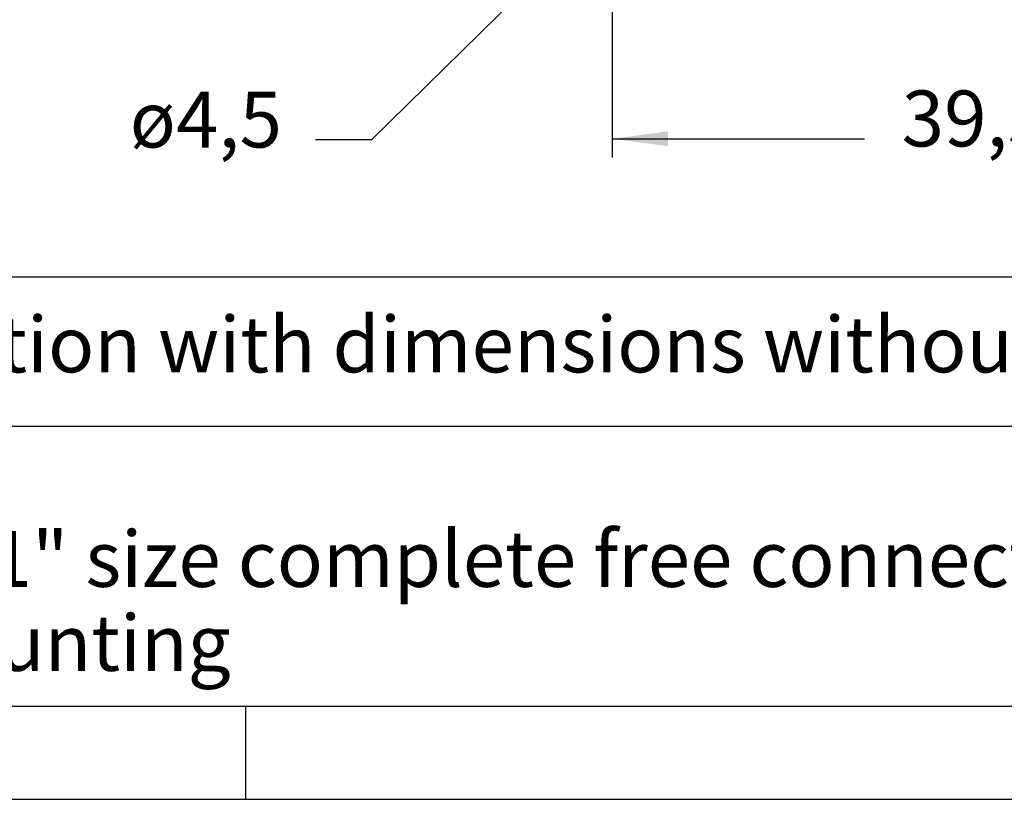
# Model space of a CAD drawing. Units: millimetres. Extents: x 0 to 297, y 0 to 210.
# Drawn here: x 184 to 237, y 0 to 42 of the extents above; entities that cross this region are included whole.
import ezdxf

# ---------------------------------------------------------------- set-up
doc = ezdxf.new("R2010")
doc.units = ezdxf.units.MM
doc.layers.add('1', color=7, linetype='Continuous')
doc.styles.add('CONVERTER_12', font='ARIAL.TTF', dxfattribs={"width": 1.2})
doc.styles.add('CONVERTER_13', font='simplex.shx', dxfattribs={"width": 0.95})
doc.dimstyles.new('ME10_DIM_13', dxfattribs={"dimtxt": 3, "dimasz": 3, "dimexe": 1, "dimexo": 0.5, "dimgap": 2, "dimtad": 0, "dimdsep": 46, "dimtxsty": 'CONVERTER_13', "dimsah": 1, "dimcen": 0.09, "dimclrd": 2, "dimclre": 2, "dimclrt": 4, "dimadec": 0, "dimazin": 0, "dimtfac": 1, "dimtdec": 4, "dimtix": 1, "dimtmove": 0, "dimatfit": 3, "dimfxl": 1, "dimtolj": 1, "dimtzin": 0, "dimarcsym": 0})

# ---------------------------------------------------------------- blocks, each defined once
blk = doc.blocks.new('_formato_A4', base_point=(306.935, 0))
at = {"layer": '1', "color": 7, "linetype": 'Continuous'}
for p, q in [((292, 28), (107, 28)), ((107, 20), (292, 20)), ((100.6, 5), (196.4, 5)), ((196.4, 5), (292, 5)), ((196.4, 0), (196.4, 5)), ((0, 0), (297, 0))]:
    blk.add_line(p, q, dxfattribs=at)
at = {"layer": '1', "color": 7, "char_height": 3, "attachment_point": 4, "line_spacing_factor": 0.90036, "style": 'CONVERTER_12'}
for s, insert in [('Simplified representation with dimensions without tolerance', (142, 24)), ('CR CKT\\PFixing frame for "21.21" size complete free connector coupling,\\Psurface or DIN rail mounting', (142, 12.5))]:
    blk.add_mtext(s, dxfattribs=dict(at, insert=insert))
blk = doc.blocks.new('*D5')
at = {"layer": '1', "color": 2, "linetype": 'Continuous'}
for p, q in [((216.03, 45.067), (216.03, 34.416)), ((255.33, 45.067), (255.33, 34.416)), ((216.03, 35.416), (229.555, 35.416)), ((241.805, 35.416), (255.33, 35.416))]:
    blk.add_line(p, q, dxfattribs=at)
at = {"layer": '1', "color": 2}
for points in [[(219.03, 35.811), (219.03, 35.021), (216.03, 35.416)], [(252.33, 35.021), (252.33, 35.811), (255.33, 35.416)]]:
    blk.add_solid(points, dxfattribs=at)
at = {"layer": '1', "color": 4, "insert": (231.555, 34.066), "char_height": 3, "attachment_point": 7, "rotation": 0.0001, "line_spacing_factor": 0.60024, "style": 'CONVERTER_13'}
blk.add_mtext('39,3', dxfattribs=at)
blk = doc.blocks.new('*D12')
at = {"layer": '1', "color": 2, "linetype": 'Continuous'}
for p, q in [((220.844, 52.774), (203.129, 35.359)), ((203.129, 35.359), (200.129, 35.359))]:
    blk.add_line(p, q, dxfattribs=at)
at = {"layer": '1', "color": 2}
for points in [[(219.497, 52.004), (220.051, 51.44), (217.635, 49.619)], [(212.563, 44.08), (212.009, 44.643), (214.426, 46.464)]]:
    blk.add_solid(points, dxfattribs=at)
at = {"layer": '1', "color": 4, "insert": (190.179, 34.009), "char_height": 3, "attachment_point": 7, "rotation": 0.0001, "line_spacing_factor": 0.60024, "style": 'CONVERTER_13'}
blk.add_mtext('ø4,5', dxfattribs=at)

msp = doc.modelspace()

# ---------------------------------------------------------------- block references
at = {"layer": '1'}
for name, p in [('_formato_A4', (306.935, 0)), ('*D12', (0, 0))]:
    msp.add_blockref(name, p, dxfattribs=at)

# ---------------------------------------------------------------- dimensions: what is measured, and where the dimension line sits
dim = msp.add_linear_dim(base=(216.03, 35.416), p1=(255.33, 45.567), p2=(216.03, 45.567), dimstyle='ME10_DIM_13', dxfattribs=at)
dim.commit()
dim.dimension.update_dxf_attribs({"geometry": '*D5', "text_midpoint": (235.68, 35.416), "text_rotation": 0.0001})

doc.saveas('drawing.dxf')
